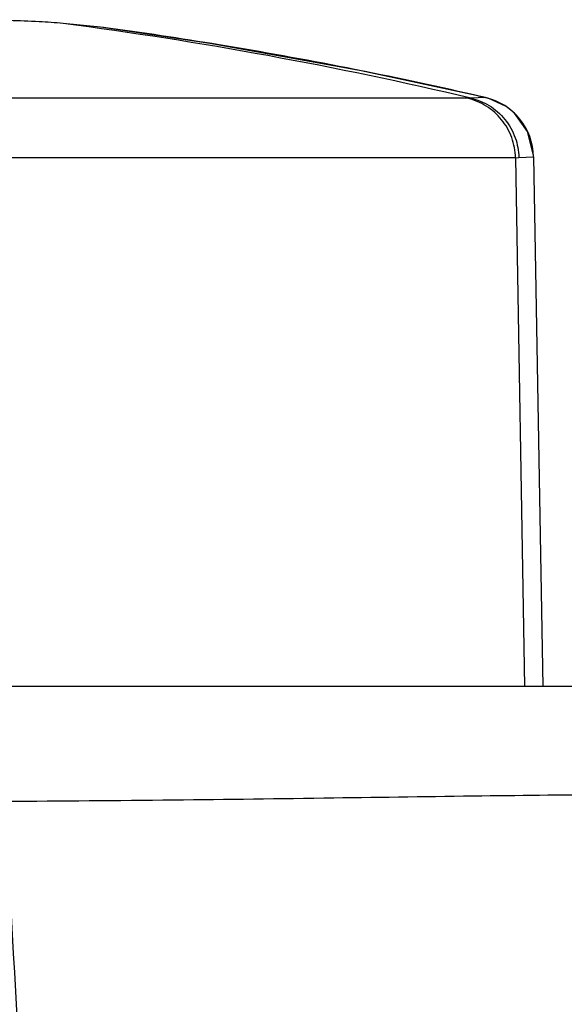
# Model space of a CAD drawing. Units: millimetres. Extents: x 10.2 to 78.2, y 13.6 to 108.6.
# Drawn here: x 52 to 60.7, y 92.2 to 108.1 of the extents above; entities that cross this region are included whole.
import ezdxf

# ---------------------------------------------------------------- set-up
doc = ezdxf.new("R2010")
doc.units = ezdxf.units.MM
doc.header["$LTSCALE"] = 7.92435
doc.layers.get('0').update_dxf_attribs({"linetype": 'CONTINUOUS'})

msp = doc.modelspace()

# ---------------------------------------------------------------- linework, layer by layer
at = {"color": 7}
for p, q in [((53.274, 107.989), (52.671, 108.047)), ((55.037, 107.726), (53.273, 107.989)), ((53.319, 107.983), (53.274, 107.989)), ((57.413, 107.296), (55.037, 107.726)), ((57.413, 107.296), (57.246, 107.33)), ((59.479, 106.851), (57.4, 107.299)), ((59.185, 106.84), (50.551, 106.84)), ((59.479, 106.851), (59.239, 106.844)), ((59.479, 106.851), (59.413, 106.866)), ((59.479, 106.851), (59.452, 106.85)), ((59.479, 106.851), (59.479, 106.851)), ((59.96, 105.88), (50.639, 105.88)), ((59.96, 105.88), (60.013, 105.887)), ((59.96, 105.88), (60.108, 97.355)), ((60.013, 105.887), (60.253, 105.895)), ((60.253, 105.895), (60.402, 97.355)), ((64.918, 97.355), (23.42, 97.355))]:
    msp.add_line(p, q, dxfattribs=at)
for points in [[(60.157, 106.304), (59.944, 106.6), (59.81, 106.707), (59.531, 106.838), (59.479, 106.851)], [(60.253, 105.894), (60.252, 105.924), (60.157, 106.304)]]:
    msp.add_lwpolyline(points, dxfattribs=at)
for centre, radius, start, end in [((44.039, 42.393), 66.219, 76.72976, 82.51001), ((44.145, 40.698), 67.908, 80.6437, 82.23577), ((44.156, 40.764), 67.841, 78.87481, 80.64376), ((44.184, 40.906), 67.696, 76.99924, 78.73063), ((59.255, 105.879), 0.997, 1.0043, 76.9394)]:
    msp.add_arc(centre, radius, start, end, dxfattribs=at)
for points, knots in [([(52.671, 108.047), (52.542, 108.06), (52.254, 108.078), (51.778, 108.096), (51.219, 108.106), (50.325, 108.111), (49.051, 108.097), (47.991, 108.068), (47.425, 108.047)], [0, 0, 0, 0, 0.074064, 0.165049, 0.271968, 0.393706, 0.676129, 1, 1, 1, 1]), ([(59.96, 105.88), (59.958, 105.991), (59.917, 106.213), (59.751, 106.507), (59.499, 106.73), (59.291, 106.816), (59.184, 106.84)], [0, 0, 0, 0, 0.250687, 0.501065, 0.750896, 1, 1, 1, 1]), ([(59.237, 106.844), (59.233, 106.844), (59.216, 106.844), (59.199, 106.842), (59.186, 106.84)], [0, 0, 0, 0, 0.240183, 1, 1, 1, 1]), ([(59.239, 106.844), (59.343, 106.82), (59.551, 106.736), (59.806, 106.512), (59.972, 106.215), (60.012, 105.994), (60.014, 105.887)], [0, 0, 0, 0, 0.242732, 0.499674, 0.756816, 1, 1, 1, 1]), ([(51.737, 95.504), (52.641, 95.509), (54.406, 95.523), (56.966, 95.558), (59.331, 95.592), (61.434, 95.616), (63.217, 95.622), (64.48, 95.618), (65.298, 95.613), (65.759, 95.611), (66.115, 95.611), (66.317, 95.613), (66.4, 95.615)], [0, 0, 0, 0, 0.184854, 0.361114, 0.52393, 0.668732, 0.791323, 0.88872, 0.927217, 0.958673, 0.982973, 1, 1, 1, 1]), ([(52.603, 76.255), (52.409, 79.397), (52.034, 85.813), (51.682, 92.23), (51.505, 95.503)], [0, 0, 0, 0, 0.489898, 1, 1, 1, 1]), ([(52.864, 76.255), (52.664, 79.398), (52.279, 85.814), (51.918, 92.232), (51.737, 95.504)], [0, 0, 0, 0, 0.490101, 1, 1, 1, 1])]:
    msp.add_open_spline(points, degree=3, knots=knots, dxfattribs=at)

doc.saveas('drawing.dxf')
